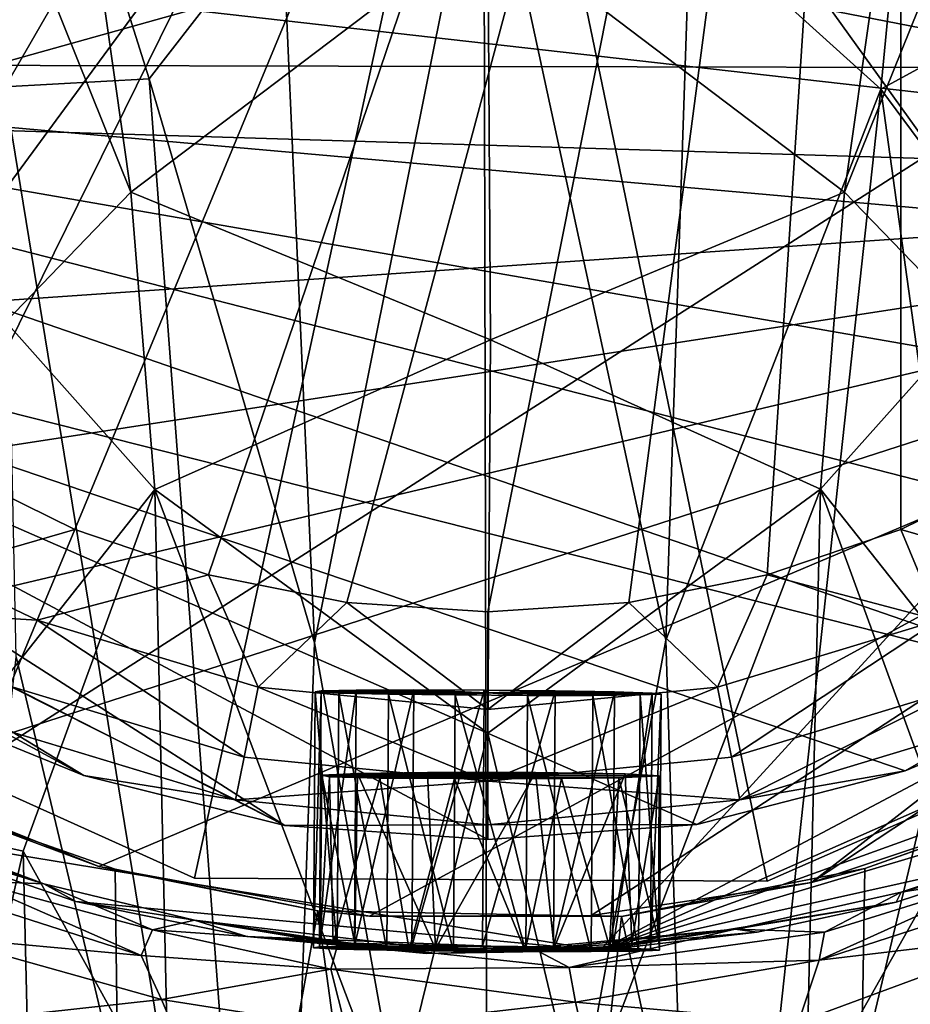
# Model space of a CAD drawing. Units: inches. Extents: x -4.35 to 4.35, y -3.87 to 3.89.
# Drawn here: x -0.29 to 0.26, y 0.28 to 0.89 of the extents above; entities that cross this region are included whole.
import ezdxf

# ---------------------------------------------------------------- set-up
doc = ezdxf.new("R2010")
doc.units = ezdxf.units.IN
doc.layers.get('0').update_dxf_attribs({"true_color": 0xc2ced6})

msp = doc.modelspace()

# ---------------------------------------------------------------- linework, layer by layer
for points in [[(-0.40376, 0.66225), (0.25382, 1.80121), (-0.46899, 0.71945), (-0.40376, 0.66225)], [(-0.33163, 0.61405), (0.25382, 1.80121), (-0.40376, 0.66225), (-0.33163, 0.61405)], [(-0.33163, 0.61405), (-0.25382, 0.57568), (0.25382, 1.80121), (-0.33163, 0.61405)], [(-0.25382, 0.57568), (-0.17166, 0.54779), (0.25382, 1.80121), (-0.25382, 0.57568)], [(0.25382, 1.80121), (-0.17166, 0.54779), (-0.08657, 0.53086), (0.25382, 1.80121)], [(0, 0.52519), (0.25382, 1.80121), (-0.08657, 0.53086), (0, 0.52519)], [(0.25382, 1.80121), (0, 0.52519), (0.08657, 0.53086), (0.25382, 1.80121)], [(0.17166, 0.54779), (0.25382, 1.80121), (0.08657, 0.53086), (0.17166, 0.54779)], [(0.25382, 1.80121), (0.17166, 0.54779), (0.25382, 0.57568), (0.25382, 1.80121)], [(0.33163, 0.61405), (0.25382, 1.80121), (0.25382, 0.57568), (0.33163, 0.61405)], [(-0.74922, 0.7365), (-0.81618, 0.90258), (0.86705, 1.18844), (-0.74922, 0.7365)], [(-0.37844, 0.39041), (-0.74922, 0.7365), (0.86705, 1.18844), (-0.37844, 0.39041)], [(0, 1.18844), (-0.50104, 0.50621), (-0.73522, 0.76898), (0, 1.18844)], [(0, 1.18844), (-0.73522, 0.76898), (-0.50104, 0.50621), (0, 1.18844)], [(0, 1.18844), (-0.18024, 0.3614), (-0.50104, 0.50621), (0, 1.18844)], [(0, 1.18844), (-0.50104, 0.50621), (-0.18024, 0.3614), (0, 1.18844)], [(-0.37844, 0.39041), (0.86705, 1.18844), (0.06897, 0.31699), (-0.37844, 0.39041)], [(0, 1.18844), (0.17174, 0.35959), (-0.18024, 0.3614), (0, 1.18844)], [(0, 1.18844), (-0.18024, 0.3614), (0.17174, 0.35959), (0, 1.18844)], [(0, 1.18844), (0.49401, 0.5011), (0.17174, 0.35959), (0, 1.18844)], [(0, 1.18844), (0.73087, 0.76146), (0.49401, 0.5011), (0, 1.18844)], [(0, 1.18844), (0.17174, 0.35959), (0.49401, 0.5011), (0, 1.18844)], [(0, 1.18844), (0.49401, 0.5011), (0.73087, 0.76146), (0, 1.18844)], [(0.06897, 0.31699), (0.86705, 1.18844), (0.69569, 0.64918), (0.06897, 0.31699)], [(-0.2701, 1.14087), (-0.34505, 1.09549), (-0.21924, 0.78301), (-0.2701, 1.14087)], [(0, 0.94917), (-0.2701, 1.14087), (-0.21924, 0.78301), (0, 0.94917)], [(0.27009, 1.14085), (0, 0.94917), (0.21924, 0.78301), (0.27009, 1.14085)], [(0.34504, 1.09553), (0.27009, 1.14085), (0.21924, 0.78301), (0.34504, 1.09553)], [(0.80876, 0.91944), (-0.84886, 1.1009), (0.75424, 0.78891), (0.80876, 0.91944)], [(0.75424, 0.78891), (-0.84886, 1.1009), (-0.82318, 0.96745), (0.75424, 0.78891)], [(-0.34505, 1.09549), (-0.29613, 0.70325), (-0.21924, 0.78301), (-0.34505, 1.09549)], [(0.29615, 0.70322), (0.34504, 1.09553), (0.21924, 0.78301), (0.29615, 0.70322)], [(-0.29712, 0.8478), (-0.28045, 1.08297), (-0.20809, 0.85265), (-0.29712, 0.8478)], [(-0.12652, 0.95767), (-0.20809, 0.85265), (-0.28045, 1.08297), (-0.12652, 0.95767)], [(0.12427, 0.95217), (0.26277, 1.06881), (0.2416, 0.84637), (0.12427, 0.95217)], [(0.26277, 1.06881), (0.36149, 0.91195), (0.2416, 0.84637), (0.26277, 1.06881)], [(-0.10644, 0.50614), (-0.12652, 0.95767), (-0.00246, 1.02464), (-0.10644, 0.50614)], [(0, -0.0888), (-0.10644, 0.50614), (-0.00246, 1.02464), (0, -0.0888)], [(-0.00246, 1.02464), (0.12427, 0.95217), (0.10937, 0.50781), (-0.00246, 1.02464)], [(0, -0.0888), (-0.00246, 1.02464), (0.10937, 0.50781), (0, -0.0888)], [(0.73365, 0.8586), (-0.73371, 0.86177), (-0.77685, 0.98131), (0.73365, 0.8586)], [(-0.82318, 0.96745), (-0.77707, 0.83548), (0.75424, 0.78891), (-0.82318, 0.96745)], [(-0.20809, 0.85265), (-0.12652, 0.95767), (-0.10644, 0.50614), (-0.20809, 0.85265)], [(0.12427, 0.95217), (0.2416, 0.84637), (0.10937, 0.50781), (0.12427, 0.95217)], [(0.0017, 0.69222), (0, 0.94917), (-0.21924, 0.78301), (0.0017, 0.69222)], [(0.21924, 0.78301), (0, 0.94917), (0.0017, 0.69222), (0.21924, 0.78301)], [(0.36149, 0.91195), (0.34924, 0.70104), (0.2416, 0.84637), (0.36149, 0.91195)], [(0.37709, 0.47808), (-0.66977, 0.74285), (-0.73371, 0.86177), (0.37709, 0.47808)], [(-0.73371, 0.86177), (0.48605, 0.54906), (0.37709, 0.47808), (-0.73371, 0.86177)], [(0.66476, 0.73773), (0.58158, 0.63297), (-0.73371, 0.86177), (0.66476, 0.73773)], [(-0.73371, 0.86177), (0.58158, 0.63297), (0.48605, 0.54906), (-0.73371, 0.86177)], [(-0.73371, 0.86177), (0.73365, 0.8586), (0.66476, 0.73773), (-0.73371, 0.86177)], [(-0.13085, -0.17036), (-0.29712, 0.8478), (-0.20809, 0.85265), (-0.13085, -0.17036)], [(-0.28975, 0.49749), (-0.29712, 0.8478), (-0.13085, -0.17036), (-0.28975, 0.49749)], [(-0.20809, 0.85265), (-0.10644, 0.50614), (-0.13085, -0.17036), (-0.20809, 0.85265)], [(0.10937, 0.50781), (0.2416, 0.84637), (0.13085, -0.17036), (0.10937, 0.50781)], [(0.13085, -0.17036), (0.2416, 0.84637), (0.28975, 0.49749), (0.13085, -0.17036)], [(0.28975, 0.49749), (0.2416, 0.84637), (0.34924, 0.70104), (0.28975, 0.49749)], [(0.75424, 0.78891), (-0.77707, 0.83548), (-0.69205, 0.68922), (0.75424, 0.78891)], [(-0.69205, 0.68922), (-0.59733, 0.58052), (0.75424, 0.78891), (-0.69205, 0.68922)], [(-0.49485, 0.49297), (0.75424, 0.78891), (-0.59733, 0.58052), (-0.49485, 0.49297)], [(-0.3764, 0.42381), (0.75424, 0.78891), (-0.49485, 0.49297), (-0.3764, 0.42381)], [(0.75424, 0.78891), (-0.3764, 0.42381), (-0.23905, 0.36874), (0.75424, 0.78891)], [(0.75424, 0.78891), (-0.23905, 0.36874), (-0.0727, 0.33813), (0.75424, 0.78891)], [(0.75424, 0.78891), (-0.0727, 0.33813), (0.06344, 0.33857), (0.75424, 0.78891)], [(0.19886, 0.35874), (0.75424, 0.78891), (0.06344, 0.33857), (0.19886, 0.35874)], [(0.75424, 0.78891), (0.19886, 0.35874), (0.68241, 0.67785), (0.75424, 0.78891)], [(-0.21924, 0.78301), (-0.29613, 0.70325), (-0.20463, 0.60022), (-0.21924, 0.78301)], [(-0.20463, 0.60022), (0.0017, 0.69222), (-0.21924, 0.78301), (-0.20463, 0.60022)], [(0.20448, 0.60042), (0.21924, 0.78301), (0.0017, 0.69222), (0.20448, 0.60042)], [(0.20448, 0.60042), (0.29615, 0.70322), (0.21924, 0.78301), (0.20448, 0.60042)], [(-0.66977, 0.74285), (0, 0.38529), (-0.12464, 0.39385), (-0.66977, 0.74285)], [(-0.56865, 0.61979), (-0.66977, 0.74285), (-0.12464, 0.39385), (-0.56865, 0.61979)], [(0.37709, 0.47808), (0.25645, 0.42734), (-0.66977, 0.74285), (0.37709, 0.47808)], [(0.12854, 0.39436), (-0.66977, 0.74285), (0.25645, 0.42734), (0.12854, 0.39436)], [(0.12854, 0.39436), (0, 0.38529), (-0.66977, 0.74285), (0.12854, 0.39436)], [(-0.20463, 0.60022), (-0.29613, 0.70325), (-0.36619, 0.39611), (-0.20463, 0.60022)], [(0.29615, 0.70322), (0.20448, 0.60042), (0.36623, 0.39609), (0.29615, 0.70322)], [(0.0017, 0.69222), (-0.20463, 0.60022), (0, 0.45062), (0.0017, 0.69222)], [(0.20448, 0.60042), (0.0017, 0.69222), (0, 0.45062), (0.20448, 0.60042)], [(0.19886, 0.35874), (0.32691, 0.40139), (0.68241, 0.67785), (0.19886, 0.35874)], [(0.69569, 0.64918), (0.62423, 0.5619), (0.06897, 0.31699), (0.69569, 0.64918)], [(-0.24819, 0.4246), (-0.36744, 0.47311), (-0.56865, 0.61979), (-0.24819, 0.4246)], [(-0.12464, 0.39385), (-0.24819, 0.4246), (-0.56865, 0.61979), (-0.12464, 0.39385)], [(-0.25382, 0.57568), (-0.33163, 0.61405), (-0.34102, 0.55045), (-0.25382, 0.57568)], [(0.34102, 0.55045), (0.33163, 0.61405), (0.25382, 0.57568), (0.34102, 0.55045)], [(-0.28546, 0.37815), (-0.20463, 0.60022), (-0.36619, 0.39611), (-0.28546, 0.37815)], [(-0.19597, 0.21642), (-0.20463, 0.60022), (-0.28546, 0.37815), (-0.19597, 0.21642)], [(-0.05819, 0.21321), (0, 0.45062), (-0.20463, 0.60022), (-0.05819, 0.21321)], [(-0.20463, 0.60022), (-0.19597, 0.21642), (-0.05819, 0.21321), (-0.20463, 0.60022)], [(0.20448, 0.60042), (0, 0.45062), (0.05654, 0.21378), (0.20448, 0.60042)], [(0.05654, 0.21378), (0.1954, 0.2186), (0.20448, 0.60042), (0.05654, 0.21378)], [(0.28549, 0.37815), (0.20448, 0.60042), (0.1954, 0.2186), (0.28549, 0.37815)], [(0.20448, 0.60042), (0.28549, 0.37815), (0.36623, 0.39609), (0.20448, 0.60042)], [(-0.34102, 0.55045), (-0.27684, 0.52009), (-0.25382, 0.57568), (-0.34102, 0.55045)], [(-0.17166, 0.54779), (-0.25382, 0.57568), (-0.27684, 0.52009), (-0.17166, 0.54779)], [(0.27684, 0.52009), (0.25382, 0.57568), (0.17166, 0.54779), (0.27684, 0.52009)], [(0.25382, 0.57568), (0.27684, 0.52009), (0.34102, 0.55045), (0.25382, 0.57568)], [(0.62423, 0.5619), (0.54005, 0.487), (0.06897, 0.31699), (0.62423, 0.5619)], [(-0.27684, 0.52009), (-0.34102, 0.55045), (-0.38878, 0.52677), (-0.27684, 0.52009)], [(-0.27684, 0.52009), (-0.14113, 0.47893), (-0.17166, 0.54779), (-0.27684, 0.52009)], [(-0.14113, 0.47893), (-0.08657, 0.53086), (-0.17166, 0.54779), (-0.14113, 0.47893)], [(0.14113, 0.47893), (0.17166, 0.54779), (0.08657, 0.53086), (0.14113, 0.47893)], [(0.17166, 0.54779), (0.14113, 0.47893), (0.27684, 0.52009), (0.17166, 0.54779)], [(-0.38878, 0.52677), (-0.29366, 0.47948), (-0.27684, 0.52009), (-0.38878, 0.52677)], [(-0.08657, 0.53086), (-0.14113, 0.47893), (0, 0.46503), (-0.08657, 0.53086)], [(0, 0.46503), (0, 0.52519), (-0.08657, 0.53086), (0, 0.46503)], [(0.08657, 0.53086), (0, 0.52519), (0, 0.46503), (0.08657, 0.53086)], [(0, 0.46503), (0.14113, 0.47893), (0.08657, 0.53086), (0, 0.46503)], [(-0.27684, 0.52009), (-0.29366, 0.47948), (-0.14971, 0.43581), (-0.27684, 0.52009)], [(-0.14971, 0.43581), (-0.14113, 0.47893), (-0.27684, 0.52009), (-0.14971, 0.43581)], [(0.27684, 0.52009), (0.14113, 0.47893), (0.14971, 0.43581), (0.27684, 0.52009)], [(0.14971, 0.43581), (0.29366, 0.47948), (0.27684, 0.52009), (0.14971, 0.43581)], [(-0.50104, 0.50621), (-0.18024, 0.3614), (-0.18024, 0.3614), (-0.50104, 0.50621)], [(-0.18024, 0.3614), (-0.50104, 0.50621), (-0.50104, 0.50621), (-0.18024, 0.3614)], [(-0.13085, -0.17036), (-0.10644, 0.50614), (0, -0.0888), (-0.13085, -0.17036)], [(0.10937, 0.50781), (0.13085, -0.17036), (0, -0.0888), (0.10937, 0.50781)], [(-0.28975, 0.49749), (-0.13085, -0.17036), (-0.36477, -0.18403), (-0.28975, 0.49749)], [(0.28975, 0.49749), (0.36477, -0.18403), (0.13085, -0.17036), (0.28975, 0.49749)], [(0.17174, 0.35959), (0.49401, 0.5011), (0.49401, 0.5011), (0.17174, 0.35959)], [(0.49401, 0.5011), (0.17174, 0.35959), (0.17174, 0.35959), (0.49401, 0.5011)], [(0.46326, 0.43476), (0.06897, 0.31699), (0.54005, 0.487), (0.46326, 0.43476)], [(-0.29366, 0.47948), (-0.30391, 0.45474), (-0.15493, 0.40955), (-0.29366, 0.47948)], [(-0.15493, 0.40955), (-0.14971, 0.43581), (-0.29366, 0.47948), (-0.15493, 0.40955)], [(-0.14113, 0.47893), (-0.14971, 0.43581), (0, 0.42106), (-0.14113, 0.47893)], [(0, 0.42106), (0, 0.46503), (-0.14113, 0.47893), (0, 0.42106)], [(0, 0.42106), (0.14971, 0.43581), (0.14113, 0.47893), (0, 0.42106)], [(0.14113, 0.47893), (0, 0.46503), (0, 0.42106), (0.14113, 0.47893)], [(0.29366, 0.47948), (0.14971, 0.43581), (0.15493, 0.40955), (0.29366, 0.47948)], [(0.15493, 0.40955), (0.30391, 0.45474), (0.29366, 0.47948), (0.15493, 0.40955)], [(0.30391, 0.45474), (0.25645, 0.42734), (0.37709, 0.47808), (0.30391, 0.45474)], [(-0.30391, 0.45474), (-0.36744, 0.47311), (-0.24819, 0.4246), (-0.30391, 0.45474)], [(-0.10712, 0.31858), (-0.1034, 0.31919), (-0.10234, 0.47655), (-0.10712, 0.31858)], [(-0.10234, 0.47655), (-0.10606, 0.47594), (-0.10712, 0.31858), (-0.10234, 0.47655)], [(-0.0925, 0.31788), (-0.10712, 0.31858), (-0.10606, 0.47594), (-0.0925, 0.31788)], [(0, 0.47542), (-0.10606, 0.47594), (-0.10234, 0.47655), (0, 0.47542)], [(-0.10606, 0.47594), (-0.09145, 0.47524), (-0.0925, 0.31788), (-0.10606, 0.47594)], [(0, 0.47542), (-0.09145, 0.47524), (-0.10606, 0.47594), (0, 0.47542)], [(-0.1034, 0.31919), (-0.08198, 0.3196), (-0.08092, 0.47696), (-0.1034, 0.31919)], [(-0.08092, 0.47696), (-0.10234, 0.47655), (-0.1034, 0.31919), (-0.08092, 0.47696)], [(0, 0.47542), (-0.10234, 0.47655), (-0.08092, 0.47696), (0, 0.47542)], [(-0.06208, 0.31721), (-0.0925, 0.31788), (-0.09145, 0.47524), (-0.06208, 0.31721)], [(0, 0.47542), (-0.06102, 0.47457), (-0.09145, 0.47524), (0, 0.47542)], [(-0.09145, 0.47524), (-0.06102, 0.47457), (-0.06208, 0.31721), (-0.09145, 0.47524)], [(-0.08198, 0.3196), (-0.04657, 0.31975), (-0.04551, 0.47711), (-0.08198, 0.3196)], [(-0.04551, 0.47711), (-0.08092, 0.47696), (-0.08198, 0.3196), (-0.04551, 0.47711)], [(0, 0.47542), (-0.08092, 0.47696), (-0.04551, 0.47711), (0, 0.47542)], [(-0.0211, 0.31669), (-0.06208, 0.31721), (-0.06102, 0.47457), (-0.0211, 0.31669)], [(0, 0.47542), (-0.02004, 0.47405), (-0.06102, 0.47457), (0, 0.47542)], [(-0.06102, 0.47457), (-0.02004, 0.47405), (-0.0211, 0.31669), (-0.06102, 0.47457)], [(-0.00223, 0.47696), (-0.04551, 0.47711), (-0.04657, 0.31975), (-0.00223, 0.47696)], [(-0.04657, 0.31975), (-0.00329, 0.3196), (-0.00223, 0.47696), (-0.04657, 0.31975)], [(0, 0.47542), (-0.04551, 0.47711), (-0.00223, 0.47696), (0, 0.47542)], [(0.02334, 0.31641), (-0.0211, 0.31669), (-0.02004, 0.47405), (0.02334, 0.31641)], [(0, 0.47542), (0.0244, 0.47377), (-0.02004, 0.47405), (0, 0.47542)], [(-0.02004, 0.47405), (0.0244, 0.47377), (0.02334, 0.31641), (-0.02004, 0.47405)], [(0.04144, 0.47655), (-0.00223, 0.47696), (-0.00329, 0.3196), (0.04144, 0.47655)], [(-0.00329, 0.3196), (0.04038, 0.31919), (0.04144, 0.47655), (-0.00329, 0.3196)], [(0, 0.47542), (-0.00223, 0.47696), (0.04144, 0.47655), (0, 0.47542)], [(0, 0.47542), (0.04144, 0.47655), (0.07794, 0.47594), (0, 0.47542)], [(0, 0.47542), (0.07794, 0.47594), (0.10096, 0.47524), (0, 0.47542)], [(0, 0.47542), (0.10096, 0.47524), (0.10653, 0.47457), (0, 0.47542)], [(0, 0.47542), (0.10653, 0.47457), (0.09367, 0.47405), (0, 0.47542)], [(0, 0.47542), (0.09367, 0.47405), (0.06462, 0.47377), (0, 0.47542)], [(0, 0.47542), (0.06462, 0.47377), (0.0244, 0.47377), (0, 0.47542)], [(0.06357, 0.31641), (0.02334, 0.31641), (0.0244, 0.47377), (0.06357, 0.31641)], [(0.0244, 0.47377), (0.06462, 0.47377), (0.06357, 0.31641), (0.0244, 0.47377)], [(0.07794, 0.47594), (0.04144, 0.47655), (0.04038, 0.31919), (0.07794, 0.47594)], [(0.04038, 0.31919), (0.07688, 0.31858), (0.07794, 0.47594), (0.04038, 0.31919)], [(0.09262, 0.31669), (0.06357, 0.31641), (0.06462, 0.47377), (0.09262, 0.31669)], [(0.06462, 0.47377), (0.09367, 0.47405), (0.09262, 0.31669), (0.06462, 0.47377)], [(0.10096, 0.47524), (0.07794, 0.47594), (0.07688, 0.31858), (0.10096, 0.47524)], [(0.07688, 0.31858), (0.0999, 0.31788), (0.10096, 0.47524), (0.07688, 0.31858)], [(0.10547, 0.31721), (0.09262, 0.31669), (0.09367, 0.47405), (0.10547, 0.31721)], [(0.09367, 0.47405), (0.10653, 0.47457), (0.10547, 0.31721), (0.09367, 0.47405)], [(0.10653, 0.47457), (0.10096, 0.47524), (0.0999, 0.31788), (0.10653, 0.47457)], [(0.0999, 0.31788), (0.10547, 0.31721), (0.10653, 0.47457), (0.0999, 0.31788)], [(-0.15493, 0.40955), (-0.30391, 0.45474), (-0.24819, 0.4246), (-0.15493, 0.40955)], [(0.25645, 0.42734), (0.30391, 0.45474), (0.15493, 0.40955), (0.25645, 0.42734)], [(-0.05819, 0.21321), (0.05654, 0.21378), (0, 0.45062), (-0.05819, 0.21321)], [(0, 0.42106), (-0.14971, 0.43581), (-0.15493, 0.40955), (0, 0.42106)], [(0.15493, 0.40955), (0.14971, 0.43581), (0, 0.42106), (0.15493, 0.40955)], [(0.35522, 0.38103), (0.06897, 0.31699), (0.46326, 0.43476), (0.35522, 0.38103)], [(-0.3764, 0.42381), (-0.32376, 0.40009), (-0.23905, 0.36874), (-0.3764, 0.42381)], [(-0.15493, 0.40955), (-0.24819, 0.4246), (-0.12464, 0.39385), (-0.15493, 0.40955)], [(-0.10295, 0.32282), (-0.09718, 0.42368), (-0.10201, 0.42475), (-0.10295, 0.32282)], [(-0.08174, 0.3211), (-0.10295, 0.32282), (-0.10201, 0.42475), (-0.08174, 0.3211)], [(-0.10295, 0.32282), (-0.09502, 0.32139), (-0.09718, 0.42368), (-0.10295, 0.32282)], [(-0.08004, 0.42572), (-0.08174, 0.3211), (-0.10201, 0.42475), (-0.08004, 0.42572)], [(-0.08004, 0.42572), (-0.10201, 0.42475), (0.08445, 0.4256), (-0.08004, 0.42572)], [(0.10521, 0.42438), (0.08445, 0.4256), (-0.10201, 0.42475), (0.10521, 0.42438)], [(-0.10201, 0.42475), (-0.09718, 0.42368), (0.10521, 0.42438), (-0.10201, 0.42475)], [(0.08062, 0.42318), (0.10521, 0.42438), (-0.09718, 0.42368), (0.08062, 0.42318)], [(-0.09718, 0.42368), (-0.09502, 0.32139), (-0.06624, 0.42289), (-0.09718, 0.42368)], [(-0.09718, 0.42368), (-0.06624, 0.42289), (0.08062, 0.42318), (-0.09718, 0.42368)], [(-0.03204, 0.31803), (-0.08174, 0.3211), (-0.08004, 0.42572), (-0.03204, 0.31803)], [(-0.08004, 0.42572), (0.02938, 0.42633), (-0.03705, 0.42632), (-0.08004, 0.42572)], [(0.02938, 0.42633), (-0.08004, 0.42572), (0.08445, 0.4256), (0.02938, 0.42633)], [(-0.08004, 0.42572), (-0.03705, 0.42632), (-0.03204, 0.31803), (-0.08004, 0.42572)], [(-0.03204, 0.31803), (-0.03705, 0.42632), (0.02938, 0.42633), (-0.03204, 0.31803)], [(0.02938, 0.42633), (0.04089, 0.31862), (-0.03204, 0.31803), (0.02938, 0.42633)], [(0.08445, 0.4256), (0.04089, 0.31862), (0.02938, 0.42633), (0.08445, 0.4256)], [(0.04089, 0.31862), (0.08445, 0.4256), (0.08858, 0.32164), (0.04089, 0.31862)], [(0.10481, 0.32288), (0.10521, 0.42438), (0.08062, 0.42318), (0.10481, 0.32288)], [(0.10521, 0.42438), (0.08858, 0.32164), (0.08445, 0.4256), (0.10521, 0.42438)], [(0.10521, 0.42438), (0.10481, 0.32288), (0.08858, 0.32164), (0.10521, 0.42438)], [(0.15493, 0.40955), (0.12854, 0.39436), (0.25645, 0.42734), (0.15493, 0.40955)], [(-0.15493, 0.40955), (0, 0.39429), (0, 0.42106), (-0.15493, 0.40955)], [(-0.09502, 0.32139), (-0.04829, 0.31743), (-0.06624, 0.42289), (-0.09502, 0.32139)], [(-0.06624, 0.42289), (0.04521, 0.42265), (0.08062, 0.42318), (-0.06624, 0.42289)], [(-0.02045, 0.42275), (-0.06624, 0.42289), (-0.04829, 0.31743), (-0.02045, 0.42275)], [(-0.02045, 0.42275), (0.04521, 0.42265), (-0.06624, 0.42289), (-0.02045, 0.42275)], [(-0.02045, 0.42275), (-0.04829, 0.31743), (0.02306, 0.3169), (-0.02045, 0.42275)], [(-0.02045, 0.42275), (0.02306, 0.3169), (0.04521, 0.42265), (-0.02045, 0.42275)], [(0, 0.42106), (0, 0.39429), (0.15493, 0.40955), (0, 0.42106)], [(0.02306, 0.3169), (0.07473, 0.31956), (0.04521, 0.42265), (0.02306, 0.3169)], [(0.07473, 0.31956), (0.08062, 0.42318), (0.04521, 0.42265), (0.07473, 0.31956)], [(0.07473, 0.31956), (0.10481, 0.32288), (0.08062, 0.42318), (0.07473, 0.31956)], [(0, 0.39429), (-0.15493, 0.40955), (-0.12464, 0.39385), (0, 0.39429)], [(0.12854, 0.39436), (0.15493, 0.40955), (0, 0.39429), (0.12854, 0.39436)], [(-0.40116, 0.40171), (-0.38781, 0.40143), (-0.27274, 0.35808), (-0.40116, 0.40171)], [(-0.40116, 0.40171), (-0.27274, 0.35808), (-0.31767, 0.35979), (-0.40116, 0.40171)], [(-0.27274, 0.35808), (-0.38781, 0.40143), (-0.37844, 0.39041), (-0.27274, 0.35808)], [(-0.22073, -0.29577), (-0.22887, 0.36695), (-0.32376, 0.40009), (-0.22073, -0.29577)], [(-0.23905, 0.36874), (-0.32376, 0.40009), (-0.22887, 0.36695), (-0.23905, 0.36874)], [(0.32691, 0.40139), (0.19886, 0.35874), (0.23166, 0.36743), (0.32691, 0.40139)], [(0.22073, -0.2955), (0.32379, 0.40011), (0.23166, 0.36743), (0.22073, -0.2955)], [(0.23166, 0.36743), (0.32379, 0.40011), (0.32691, 0.40139), (0.23166, 0.36743)], [(-0.28546, 0.37815), (-0.36619, 0.39611), (-0.35665, 0.06087), (-0.28546, 0.37815)], [(-0.12464, 0.39385), (0, 0.38529), (0, 0.39429), (-0.12464, 0.39385)], [(0, 0.39429), (0, 0.38529), (0.12854, 0.39436), (0, 0.39429)], [(0.06897, 0.31699), (-0.25302, 0.34713), (-0.37844, 0.39041), (0.06897, 0.31699)], [(-0.37844, 0.39041), (-0.25302, 0.34713), (-0.27274, 0.35808), (-0.37844, 0.39041)], [(-0.28546, 0.37815), (-0.35665, 0.06087), (-0.27809, 0.06693), (-0.28546, 0.37815)], [(-0.28546, 0.37815), (-0.27809, 0.06693), (-0.19597, 0.21642), (-0.28546, 0.37815)], [(0.35522, 0.38103), (0.25096, 0.34678), (0.06897, 0.31699), (0.35522, 0.38103)], [(0.1954, 0.2186), (0.27813, 0.0669), (0.28549, 0.37815), (0.1954, 0.2186)], [(0.25391, 0.35285), (0.25096, 0.34678), (0.35522, 0.38103), (0.25391, 0.35285)], [(0.35522, 0.38103), (0.33664, 0.38043), (0.25391, 0.35285), (0.35522, 0.38103)], [(0.31931, 0.3634), (0.25391, 0.35285), (0.33664, 0.38043), (0.31931, 0.3634)], [(-0.10433, 0.34143), (-0.0727, 0.33813), (-0.23905, 0.36874), (-0.10433, 0.34143)], [(-0.23905, 0.36874), (-0.22887, 0.36695), (-0.10433, 0.34143), (-0.23905, 0.36874)], [(-0.22073, -0.29577), (-0.10433, 0.34143), (-0.22887, 0.36695), (-0.22073, -0.29577)], [(0.22073, -0.2955), (0.23166, 0.36743), (0.08209, 0.33792), (0.22073, -0.2955)], [(0.08209, 0.33792), (0.23166, 0.36743), (0.19886, 0.35874), (0.08209, 0.33792)], [(0.20364, 0.3111), (0.20693, 0.32824), (0.31931, 0.3634), (0.20364, 0.3111)], [(0.31931, 0.3634), (0.34481, 0.3567), (0.20364, 0.3111), (0.31931, 0.3634)], [(0.31931, 0.3634), (0.20693, 0.32824), (0.25391, 0.35285), (0.31931, 0.3634)], [(-0.21301, 0.31399), (-0.3541, 0.35917), (-0.31767, 0.35979), (-0.21301, 0.31399)], [(-0.338, 0.32551), (-0.3541, 0.35917), (-0.21301, 0.31399), (-0.338, 0.32551)], [(-0.27274, 0.35808), (-0.20609, 0.32977), (-0.31767, 0.35979), (-0.27274, 0.35808)], [(-0.21301, 0.31399), (-0.31767, 0.35979), (-0.20609, 0.32977), (-0.21301, 0.31399)], [(-0.27274, 0.35808), (-0.18016, 0.33577), (-0.20609, 0.32977), (-0.27274, 0.35808)], [(-0.18016, 0.33577), (-0.27274, 0.35808), (-0.25302, 0.34713), (-0.18016, 0.33577)], [(-0.18024, 0.3614), (0.17174, 0.35959), (0.17174, 0.35959), (-0.18024, 0.3614)], [(0.17174, 0.35959), (-0.18024, 0.3614), (-0.18024, 0.3614), (0.17174, 0.35959)], [(0.19886, 0.35874), (0.06344, 0.33857), (0.08209, 0.33792), (0.19886, 0.35874)], [(0.25096, 0.34678), (0.25391, 0.35285), (0.15197, 0.33009), (0.25096, 0.34678)], [(0.20693, 0.32824), (0.15197, 0.33009), (0.25391, 0.35285), (0.20693, 0.32824)], [(0.20364, 0.3111), (0.34481, 0.3567), (0.33683, 0.32683), (0.20364, 0.3111)], [(-0.14797, 0.32555), (-0.25302, 0.34713), (0.06897, 0.31699), (-0.14797, 0.32555)], [(-0.14797, 0.32555), (-0.18016, 0.33577), (-0.25302, 0.34713), (-0.14797, 0.32555)], [(0.06897, 0.31699), (0.25096, 0.34678), (0.16548, 0.3284), (0.06897, 0.31699)], [(0.25096, 0.34678), (0.15197, 0.33009), (0.16548, 0.3284), (0.25096, 0.34678)], [(-0.10433, 0.34143), (-0.22073, -0.29577), (0, -0.41658), (-0.10433, 0.34143)], [(0.08209, 0.33792), (-0.10433, 0.34143), (0, -0.41658), (0.08209, 0.33792)], [(-0.0727, 0.33813), (-0.10433, 0.34143), (0.08209, 0.33792), (-0.0727, 0.33813)], [(-0.20609, 0.32977), (-0.18016, 0.33577), (-0.09192, 0.32178), (-0.20609, 0.32977)], [(-0.10295, 0.32282), (-0.18016, 0.33577), (-0.14797, 0.32555), (-0.10295, 0.32282)], [(-0.03204, 0.31803), (-0.09192, 0.32178), (-0.18016, 0.33577), (-0.03204, 0.31803)], [(-0.18016, 0.33577), (-0.10295, 0.32282), (-0.08174, 0.3211), (-0.18016, 0.33577)], [(-0.03204, 0.31803), (-0.18016, 0.33577), (-0.08174, 0.3211), (-0.03204, 0.31803)], [(0.08209, 0.33792), (0.06344, 0.33857), (-0.0727, 0.33813), (0.08209, 0.33792)], [(0.22073, -0.2955), (0.08209, 0.33792), (0, -0.41658), (0.22073, -0.2955)], [(-0.09641, 0.3055), (-0.21301, 0.31399), (-0.20609, 0.32977), (-0.09641, 0.3055)], [(-0.09192, 0.32178), (-0.09641, 0.3055), (-0.20609, 0.32977), (-0.09192, 0.32178)], [(0.04998, 0.30661), (0.02715, 0.3186), (0.15197, 0.33009), (0.04998, 0.30661)], [(0.15197, 0.33009), (0.02715, 0.3186), (0.04089, 0.31862), (0.15197, 0.33009)], [(0.08858, 0.32164), (0.15197, 0.33009), (0.04089, 0.31862), (0.08858, 0.32164)], [(0.15197, 0.33009), (0.20693, 0.32824), (0.04998, 0.30661), (0.15197, 0.33009)], [(0.04998, 0.30661), (0.20693, 0.32824), (0.20364, 0.3111), (0.04998, 0.30661)], [(0.10481, 0.32288), (0.06897, 0.31699), (0.16548, 0.3284), (0.10481, 0.32288)], [(0.08858, 0.32164), (0.10481, 0.32288), (0.15197, 0.33009), (0.08858, 0.32164)], [(0.16548, 0.3284), (0.15197, 0.33009), (0.10481, 0.32288), (0.16548, 0.3284)], [(0.19101, 0.27306), (0.33683, 0.32683), (0.32579, 0.26655), (0.19101, 0.27306)], [(0.20364, 0.3111), (0.33683, 0.32683), (0.19101, 0.27306), (0.20364, 0.3111)], [(-0.338, 0.32551), (-0.21301, 0.31399), (-0.2005, 0.28702), (-0.338, 0.32551)], [(-0.32514, 0.27318), (-0.338, 0.32551), (-0.2005, 0.28702), (-0.32514, 0.27318)], [(0.06897, 0.31699), (-0.03774, 0.31522), (-0.14797, 0.32555), (0.06897, 0.31699)], [(-0.10295, 0.32282), (-0.14797, 0.32555), (-0.09502, 0.32139), (-0.10295, 0.32282)], [(-0.14797, 0.32555), (-0.04829, 0.31743), (-0.09502, 0.32139), (-0.14797, 0.32555)], [(-0.04829, 0.31743), (-0.14797, 0.32555), (-0.03774, 0.31522), (-0.04829, 0.31743)], [(0.04998, 0.30661), (-0.09641, 0.3055), (-0.09192, 0.32178), (0.04998, 0.30661)], [(-0.09192, 0.32178), (0.02715, 0.3186), (0.04998, 0.30661), (-0.09192, 0.32178)], [(-0.09192, 0.32178), (-0.03204, 0.31803), (0.02715, 0.3186), (-0.09192, 0.32178)], [(0.10481, 0.32288), (0.07473, 0.31956), (0.06897, 0.31699), (0.10481, 0.32288)], [(-0.00106, 0.31806), (-0.1034, 0.31919), (-0.10712, 0.31858), (-0.00106, 0.31806)], [(-0.00106, 0.31806), (-0.10712, 0.31858), (-0.0925, 0.31788), (-0.00106, 0.31806)], [(-0.00106, 0.31806), (-0.08198, 0.3196), (-0.1034, 0.31919), (-0.00106, 0.31806)], [(-0.00106, 0.31806), (-0.0925, 0.31788), (-0.06208, 0.31721), (-0.00106, 0.31806)], [(-0.00106, 0.31806), (-0.04657, 0.31975), (-0.08198, 0.3196), (-0.00106, 0.31806)], [(-0.00106, 0.31806), (-0.06208, 0.31721), (-0.0211, 0.31669), (-0.00106, 0.31806)], [(-0.04829, 0.31743), (-0.03774, 0.31522), (0.02306, 0.3169), (-0.04829, 0.31743)], [(-0.00106, 0.31806), (-0.00329, 0.3196), (-0.04657, 0.31975), (-0.00106, 0.31806)], [(0.02306, 0.3169), (-0.03774, 0.31522), (0.06897, 0.31699), (0.02306, 0.3169)], [(0.02715, 0.3186), (-0.03204, 0.31803), (0.04089, 0.31862), (0.02715, 0.3186)], [(-0.00106, 0.31806), (-0.0211, 0.31669), (0.02334, 0.31641), (-0.00106, 0.31806)], [(-0.00106, 0.31806), (0.04038, 0.31919), (-0.00329, 0.3196), (-0.00106, 0.31806)], [(-0.00106, 0.31806), (0.07688, 0.31858), (0.04038, 0.31919), (-0.00106, 0.31806)], [(-0.00106, 0.31806), (0.0999, 0.31788), (0.07688, 0.31858), (-0.00106, 0.31806)], [(-0.00106, 0.31806), (0.10547, 0.31721), (0.0999, 0.31788), (-0.00106, 0.31806)], [(-0.00106, 0.31806), (0.09262, 0.31669), (0.10547, 0.31721), (-0.00106, 0.31806)], [(-0.00106, 0.31806), (0.06357, 0.31641), (0.09262, 0.31669), (-0.00106, 0.31806)], [(-0.00106, 0.31806), (0.02334, 0.31641), (0.06357, 0.31641), (-0.00106, 0.31806)], [(0.06897, 0.31699), (0.07473, 0.31956), (0.02306, 0.3169), (0.06897, 0.31699)], [(-0.2005, 0.28702), (-0.21301, 0.31399), (-0.09641, 0.3055), (-0.2005, 0.28702)], [(0.20364, 0.3111), (0.0538, 0.28523), (0.04998, 0.30661), (0.20364, 0.3111)], [(0.0538, 0.28523), (0.20364, 0.3111), (0.19101, 0.27306), (0.0538, 0.28523)], [(-0.09641, 0.3055), (-0.08726, 0.26913), (-0.2005, 0.28702), (-0.09641, 0.3055)], [(0.04998, 0.30661), (0.0538, 0.28523), (-0.09641, 0.3055), (0.04998, 0.30661)], [(-0.08726, 0.26913), (-0.09641, 0.3055), (0.0538, 0.28523), (-0.08726, 0.26913)], [(-0.17752, 0.23294), (-0.32514, 0.27318), (-0.2005, 0.28702), (-0.17752, 0.23294)], [(-0.2005, 0.28702), (-0.08726, 0.26913), (-0.17752, 0.23294), (-0.2005, 0.28702)], [(-0.08726, 0.26913), (0.0538, 0.28523), (0.06184, 0.24982), (-0.08726, 0.26913)], [(0.19101, 0.27306), (0.06184, 0.24982), (0.0538, 0.28523), (0.19101, 0.27306)]]:
    msp.add_lwpolyline(points)

doc.saveas('drawing.dxf')
